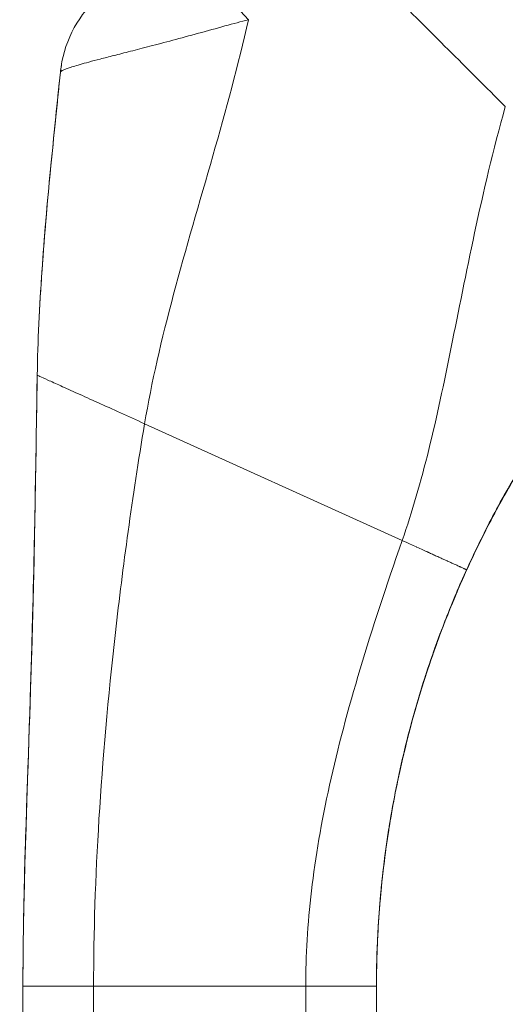
# Model space of a CAD drawing. Units: inches. Extents: x 12 to 362, y 7 to 215.
# Drawn here: x 185 to 186, y 141 to 143 of the extents above; entities that cross this region are included whole.
import ezdxf

# ---------------------------------------------------------------- set-up
doc = ezdxf.new("R2010")
doc.units = ezdxf.units.IN
doc.header["$LTSCALE"] = 22
doc.header["$MEASUREMENT"] = 0
for name, color, linetype, lineweight in [('Dimension (ANSI)', 7, 'Continuous', 5), ('Visible (ANSI)', 7, 'Continuous', 5), ('Visible Narrow (ANSI)', 7, 'Continuous', 5)]:
    doc.layers.add(name, color=color, linetype=linetype, lineweight=lineweight)
doc.styles.add('ROMANS', font='romans.shx')
doc.dimstyles.new('Default (ANSI)', dxfattribs={"dimscale": 22, "dimtxt": 0.1, "dimasz": 0.098425, "dimexe": 0.125, "dimexo": 0.0625, "dimgap": 0.031496, "dimtad": 0, "dimtih": 1, "dimtoh": 1, "dimrnd": 1e-08, "dimzin": 0, "dimdsep": 46, "dimtxsty": 'ROMANS', "dimcen": 0.09, "dimdle": 0.393701, "dimclrd": 256, "dimclre": 256, "dimclrt": 256, "dimadec": 0, "dimazin": 0, "dimtfac": 1, "dimtofl": 0, "dimtmove": 0, "dimatfit": 3, "dimfxl": 1, "dimtolj": 1, "dimtzin": 0, "dimlwd": -1, "dimlwe": -1, "dimarcsym": 0})

# ---------------------------------------------------------------- blocks, each defined once
blk = doc.blocks.new('*D26')
at = {"layer": 'Defpoints', "color": 0, "transparency": 16777216}
for p in [(177.8436, 174.953), (187.2677, 174.953), (187.2677, 112.3578)]:
    blk.add_point(p, dxfattribs=at)
at = {"layer": 'Dimension (ANSI)', "transparency": 16777216}
for p, q in [((185.8927, 174.953), (175.0936, 174.953)), ((177.8436, 172.7877), (177.8436, 149.1251)), ((177.8436, 114.5231), (177.8436, 138.1857)), ((185.8927, 112.3578), (175.0936, 112.3578))]:
    blk.add_line(p, q, dxfattribs=at)
for points in [[(177.4827, 172.7877), (178.2045, 172.7877), (177.8436, 174.953)], [(177.4827, 114.5231), (178.2045, 114.5231), (177.8436, 112.3578)]]:
    blk.add_solid(points, dxfattribs=at)
at = {"layer": 'Dimension (ANSI)', "transparency": 16777216, "insert": (177.8436, 143.6554), "char_height": 2.2, "attachment_point": 5, "style": 'ROMANS'}
blk.add_mtext('\\A1;\\fromans|b0|i0;\\H2.2000;59.75\\P\\fromans|b0|i0;\\H2.2000;LID\\P\\fromans|b0|i0;\\H2.2000;HEIGHT', dxfattribs=at)

msp = doc.modelspace()

# ---------------------------------------------------------------- linework, layer by layer
at = {"layer": 'Visible (ANSI)'}
for p, q in [((184.8014, 140.15), (184.8014, 141.1201)), ((185.4201, 141.0573), (185.4201, 141.1201))]:
    msp.add_line(p, q, dxfattribs=at)
for centre, major_axis, ratio, start_param, end_param in [((185.0721, 142.6998), (0.0213, 0.2051), 0.999998, 0.863361, 1.570796), ((186.25, 141.4014), (0.8375, 0), 0.996981, 2.385438, 2.386271)]:
    msp.add_ellipse(centre, major_axis=major_axis, ratio=ratio, start_param=start_param, end_param=end_param, dxfattribs=at)
for points in [[(184.8669, 142.7207), (184.8674, 142.7248), (184.8679, 142.7288), (184.8686, 142.7327)], [(184.8264, 142.1889), (184.8264, 142.1893), (184.8264, 142.1896), (184.8264, 142.19)], [(185.4232, 141.2247), (185.4232, 141.2248), (185.4232, 141.2248), (185.4232, 141.2249)]]:
    msp.add_open_spline(points, degree=3, dxfattribs=at)
for points, knots in [([(184.8264, 142.19), (184.8274, 142.2497), (184.8304, 142.3105), (184.8346, 142.3711), (184.8387, 142.4317), (184.844, 142.4921), (184.8497, 142.5508), (184.8554, 142.6094), (184.8613, 142.6664), (184.867, 142.7211)], [0, 0, 0, 0, 0.333333, 0.333333, 0.333333, 0.666667, 0.666667, 0.666667, 1, 1, 1, 1]), ([(184.8279, 142.2453), (184.8301, 142.3077), (184.8342, 142.371), (184.8459, 142.5167), (184.8544, 142.5994), (184.8643, 142.695), (184.8656, 142.7078), (184.8669, 142.7207)], [1.833237, 1.833237, 1.833237, 1.833237, 2.291296, 2.291296, 2.896128, 2.896128, 2.990174, 2.990174, 2.990174, 2.990174]), ([(184.8014, 141.1316), (184.8014, 141.1316), (184.8014, 141.1316), (184.8014, 141.1316), (184.8014, 141.1317), (184.8014, 141.1319), (184.8014, 141.132), (184.8014, 141.133), (184.8014, 141.1338), (184.8014, 141.1359), (184.8014, 141.1371), (184.8015, 141.1416), (184.8015, 141.1453), (184.8015, 141.1571), (184.8016, 141.1665), (184.8018, 141.1842), (184.8019, 141.1926), (184.8022, 141.2151), (184.8024, 141.2301), (184.8035, 141.2894), (184.8048, 141.3352), (184.8101, 141.5096), (184.815, 141.6385), (184.8206, 141.8542), (184.8223, 141.9406), (184.8243, 142.0559), (184.8247, 142.0847), (184.8253, 142.1231), (184.8255, 142.1327), (184.8258, 142.1518), (184.826, 142.1616), (184.8262, 142.1728), (184.8262, 142.175), (184.8263, 142.1788), (184.8263, 142.1805), (184.8263, 142.1829), (184.8263, 142.1838), (184.8264, 142.1857), (184.8264, 142.1864), (184.8264, 142.1883), (184.8264, 142.1886), (184.8264, 142.1889)], [0, 0, 0, 0, 0.000067, 0.000067, 0.0006, 0.0006, 0.004866, 0.004866, 0.02255, 0.02255, 0.046136, 0.046136, 0.09951, 0.09951, 0.193748, 0.193748, 0.263624, 0.263624, 0.374565, 0.374565, 0.70216, 0.70216, 1.645879, 1.645879, 2.275029, 2.275029, 2.484725, 2.484725, 2.554638, 2.554638, 2.624152, 2.624152, 2.641442, 2.641442, 2.658826, 2.658826, 2.675993, 2.675993, 2.708063, 2.708063, 2.793422, 2.793422, 2.793422, 2.793422]), ([(185.5777, 141.8484), (185.5916, 141.8791), (185.6069, 141.9105), (185.6238, 141.9425), (185.6407, 141.9745), (185.6591, 142.0072), (185.6793, 142.0402), (185.6995, 142.0732), (185.7214, 142.1066), (185.7451, 142.14), (185.7558, 142.1551), (185.7668, 142.1701), (185.7782, 142.1852)], [0, 0, 0, 0, 0.25, 0.25, 0.25, 0.5, 0.5, 0.5, 0.75, 0.75, 0.75, 0.8630275, 0.8630275, 0.8630275, 0.8630275]), ([(185.6408, 141.9746), (185.6554, 142.001), (185.6706, 142.0269), (185.7024, 142.078), (185.719, 142.1032), (185.7361, 142.1279)], [-0.438872, -0.438872, -0.438872, -0.438872, -0.2194374, -0.2194374, -0.000001, -0.000001, -0.000001, -0.000001]), ([(185.7361, 142.1276), (185.719, 142.1028), (185.7024, 142.0777), (185.6706, 142.0266), (185.6554, 142.0006), (185.6408, 141.9743)], [-0.4388751, -0.4388751, -0.4388751, -0.4388751, -0.2194373, -0.2194373, -0.0000011, -0.0000011, -0.0000011, -0.0000011]), ([(185.5777, 141.8492), (185.5892, 141.8746), (185.6007, 141.8983), (185.6224, 141.9409), (185.6325, 141.9596), (185.6408, 141.9746)], [-0.461226, -0.461226, -0.461226, -0.461226, -0.2316775, -0.2316775, -0.0000009, -0.0000009, -0.0000009, -0.0000009]), ([(185.6408, 141.9743), (185.6325, 141.9592), (185.6223, 141.9403), (185.6007, 141.8977), (185.5892, 141.8739), (185.5777, 141.8485)], [-0.4624769, -0.4624769, -0.4624769, -0.4624769, -0.2299654, -0.2299654, 0, 0, 0, 0]), ([(185.4201, 141.1194), (185.4201, 141.1548), (185.4211, 141.1923), (185.4237, 141.2327), (185.4263, 141.273), (185.4305, 141.3161), (185.4365, 141.3598), (185.4425, 141.4034), (185.4503, 141.4476), (185.4598, 141.4915), (185.4692, 141.5353), (185.4804, 141.5789), (185.4929, 141.6212), (185.5055, 141.6636), (185.5195, 141.7047), (185.5339, 141.7428), (185.5482, 141.7808), (185.5629, 141.8158), (185.5777, 141.8484)], [0, 0, 0, 0, 0.166667, 0.166667, 0.166667, 0.333333, 0.333333, 0.333333, 0.5, 0.5, 0.5, 0.666667, 0.666667, 0.666667, 0.833333, 0.833333, 0.833333, 1, 1, 1, 1]), ([(185.5777, 141.8485), (185.5582, 141.8055), (185.5386, 141.7575), (185.4969, 141.6393), (185.4762, 141.5667), (185.452, 141.456), (185.4448, 141.4163), (185.4348, 141.3486), (185.4313, 141.3197), (185.4261, 141.2676), (185.4244, 141.2443), (185.4232, 141.2247)], [-1.702776, -1.702776, -1.702776, -1.702776, -1.3126, -1.3126, -0.780437, -0.780437, -0.477084, -0.477084, -0.234662, -0.234662, -0.000001, -0.000001, -0.000001, -0.000001]), ([(185.4848, 141.5936), (185.4951, 141.6306), (185.5066, 141.6672), (185.5372, 141.7547), (185.5574, 141.8046), (185.5777, 141.8492)], [-0.6815503, -0.6815503, -0.6815503, -0.6815503, -0.4049158, -0.4049158, 0, 0, 0, 0]), ([(185.4202, 141.1439), (185.4206, 141.1722), (185.4217, 141.202), (185.4237, 141.2334), (185.4263, 141.2738), (185.4305, 141.3169), (185.4365, 141.3606), (185.4425, 141.4042), (185.4503, 141.4484), (185.4598, 141.4923), (185.4692, 141.5362), (185.4804, 141.5798), (185.4929, 141.6222), (185.5055, 141.6645), (185.5195, 141.7057), (185.5339, 141.7437), (185.5445, 141.7719), (185.5553, 141.7984), (185.5662, 141.8235)], [0.0368186, 0.0368186, 0.0368186, 0.0368186, 0.1666667, 0.1666667, 0.1666667, 0.3333333, 0.3333333, 0.3333333, 0.5, 0.5, 0.5, 0.6666667, 0.6666667, 0.6666667, 0.8333333, 0.8333333, 0.8333333, 0.9567158, 0.9567158, 0.9567158, 0.9567158]), ([(185.4232, 141.2251), (185.4244, 141.2444), (185.4261, 141.2672), (185.431, 141.3182), (185.4344, 141.3464), (185.4399, 141.3842), (185.4412, 141.3927), (185.4426, 141.4013)], [-1.7037842, -1.7037842, -1.7037842, -1.7037842, -1.4735645, -1.4735645, -1.2361434, -1.2361434, -1.1681101, -1.1681101, -1.1681101, -1.1681101]), ([(184.8048, 141.3335), (184.8048, 141.3335), (184.8048, 141.3335), (184.8048, 141.3337), (184.8048, 141.3341), (184.8048, 141.3347)], [0.02077592, 0.02077592, 0.02077592, 0.02077592, 0.02526228, 0.02526228, 0.04198082, 0.04198082, 0.04198082, 0.04198082]), ([(185.4202, 141.1395), (185.4202, 141.1395), (185.4202, 141.1414), (185.4203, 141.1491), (185.4204, 141.155), (185.4208, 141.1707), (185.4211, 141.1805), (185.422, 141.2019), (185.4225, 141.2131), (185.4232, 141.2251)], [-0.4510845, -0.4510845, -0.4510845, -0.4510845, -0.339495, -0.339495, -0.2233361, -0.2233361, -0.1042317, -0.1042317, -0.000001, -0.000001, -0.000001, -0.000001]), ([(185.4232, 141.2247), (185.4226, 141.2144), (185.4221, 141.2047), (185.4213, 141.186), (185.421, 141.1772), (185.4205, 141.1596), (185.4204, 141.1519), (185.4202, 141.1419), (185.4202, 141.1394), (185.4202, 141.1395)], [-0.4512662, -0.4512662, -0.4512662, -0.4512662, -0.3617666, -0.3617666, -0.2614677, -0.2614677, -0.1276091, -0.1276091, -0.0001344, -0.0001344, -0.0001344, -0.0001344])]:
    msp.add_open_spline(points, degree=3, knots=knots, dxfattribs=at)
at = {"layer": 'Visible Narrow (ANSI)'}
for p, q in [((185.1408, 142.5993), (185.1408, 142.5993)), ((185.1409, 142.5996), (185.1409, 142.5996)), ((185.1372, 142.5865), (185.1372, 142.5865)), ((184.9575, 142.1308), (184.9575, 142.1308)), ((184.9646, 142.1276), (184.9646, 142.1276)), ((185.0143, 142.1051), (185.465, 141.9006)), ((185.5777, 141.8494), (185.5777, 141.8492)), ((185.5777, 141.8485), (185.5777, 141.8484)), ((184.9495, 141.6063), (184.9495, 141.6063)), ((184.9397, 141.4903), (184.9397, 141.4903)), ((184.9397, 141.4898), (184.9397, 141.4898)), ((184.9389, 141.4784), (184.9389, 141.4784)), ((184.9375, 141.4595), (184.9375, 141.4594)), ((185.3133, 141.3395), (185.3133, 141.3395)), ((184.9251, 140.1501), (184.9251, 141.1203)), ((184.9251, 141.1203), (185.2963, 141.1203)), ((185.2963, 140.1501), (185.2963, 141.1203))]:
    msp.add_line(p, q, dxfattribs=at)
for centre, major_axis, ratio, start_param, end_param in [((185.2312, 142.8511), (-0.1421, 0.1495), 0.252265, 6.283185, 7.87118), ((185.9561, 142.1044), (-1.0185, 0), 0.999999, 6.24869, 6.248691), ((184.9375, 141.3385), (0.0124, 0), 0.07765, 2.173804, 2.174537)]:
    msp.add_ellipse(centre, major_axis=major_axis, ratio=ratio, start_param=start_param, end_param=end_param, dxfattribs=at)
for points, knots in [([(185.3466, 142.9594), (185.3635, 142.9426), (185.3799, 142.9261), (185.3965, 142.9095), (185.4131, 142.8929), (185.4299, 142.8761), (185.4466, 142.8595), (185.4633, 142.8428), (185.4798, 142.8262), (185.4963, 142.8097), (185.5128, 142.7933), (185.5292, 142.7769), (185.5455, 142.7605), (185.5619, 142.7442), (185.5782, 142.7279), (185.5948, 142.7113), (185.6114, 142.6947), (185.6283, 142.6777), (185.6455, 142.6606)], [0, 0, 0, 0, 0.166667, 0.166667, 0.166667, 0.333333, 0.333333, 0.333333, 0.5, 0.5, 0.5, 0.666667, 0.666667, 0.666667, 0.833333, 0.833333, 0.833333, 1, 1, 1, 1]), ([(185.1959, 142.8127), (185.1831, 142.8093), (185.1695, 142.8057), (185.1548, 142.8017), (185.14, 142.7976), (185.1241, 142.7932), (185.1086, 142.789), (185.1085, 142.789), (185.1085, 142.7889), (185.1085, 142.7889), (185.0929, 142.7847), (185.0777, 142.7805), (185.0635, 142.7767), (185.0635, 142.7767), (185.0635, 142.7767), (185.0635, 142.7767), (185.0492, 142.7728), (185.036, 142.7694), (185.0237, 142.7662), (185.0237, 142.7662), (185.0237, 142.7662), (185.0237, 142.7662), (185.0114, 142.763), (185.0001, 142.7601), (184.9896, 142.7574), (184.9896, 142.7574), (184.9896, 142.7574), (184.9896, 142.7574), (184.9792, 142.7547), (184.9696, 142.7523), (184.9608, 142.75), (184.9608, 142.75), (184.9608, 142.75), (184.9607, 142.75), (184.9519, 142.7478), (184.9439, 142.7457), (184.9367, 142.7438), (184.9367, 142.7438), (184.9366, 142.7438), (184.9366, 142.7438), (184.9294, 142.7419), (184.9228, 142.7402), (184.917, 142.7386), (184.917, 142.7386), (184.917, 142.7386), (184.917, 142.7386), (184.9111, 142.737), (184.906, 142.7356), (184.9014, 142.7342), (184.9014, 142.7342), (184.9014, 142.7342), (184.9014, 142.7342), (184.8969, 142.7329), (184.8929, 142.7317), (184.8895, 142.7307), (184.8895, 142.7307), (184.8895, 142.7307), (184.8894, 142.7307), (184.886, 142.7296), (184.8831, 142.7286), (184.8806, 142.7278), (184.8806, 142.7278), (184.8806, 142.7278), (184.8806, 142.7278), (184.8781, 142.7269), (184.876, 142.7261), (184.8743, 142.7255), (184.8743, 142.7255), (184.8743, 142.7254), (184.8743, 142.7254), (184.8726, 142.7248), (184.8712, 142.7242), (184.8701, 142.7236), (184.8701, 142.7236), (184.8701, 142.7236), (184.8701, 142.7236), (184.8691, 142.7231), (184.8683, 142.7226), (184.8678, 142.7222), (184.8678, 142.7222), (184.8678, 142.7222), (184.8678, 142.7222), (184.8673, 142.7218), (184.867, 142.7214), (184.867, 142.7211)], [0, 0, 0, 0, 0.066467, 0.066467, 0.066467, 0.133174, 0.133174, 0.133174, 0.133333, 0.133333, 0.133333, 0.199898, 0.199898, 0.199898, 0.2, 0.2, 0.2, 0.266606, 0.266606, 0.266606, 0.266667, 0.266667, 0.266667, 0.333317, 0.333317, 0.333317, 0.333333, 0.333333, 0.333333, 0.4, 0.4, 0.4, 0.400035, 0.400035, 0.400035, 0.466667, 0.466667, 0.466667, 0.466752, 0.466752, 0.466752, 0.533333, 0.533333, 0.533333, 0.533465, 0.533465, 0.533465, 0.6, 0.6, 0.6, 0.600183, 0.600183, 0.600183, 0.666667, 0.666667, 0.666667, 0.666897, 0.666897, 0.666897, 0.733333, 0.733333, 0.733333, 0.733613, 0.733613, 0.733613, 0.8, 0.8, 0.8, 0.800327, 0.800327, 0.800327, 0.866667, 0.866667, 0.866667, 0.867043, 0.867043, 0.867043, 0.933333, 0.933333, 0.933333, 0.933757, 0.933757, 0.933757, 1, 1, 1, 1]), ([(185.0143, 142.1051), (185.0264, 142.1778), (185.0439, 142.2529), (185.065, 142.3318), (185.086, 142.4108), (185.1106, 142.4935), (185.1337, 142.5741), (185.1567, 142.6548), (185.1782, 142.7334), (185.1959, 142.8127)], [0, 0, 0, 0, 0.3333333, 0.3333333, 0.3333333, 0.6666667, 0.6666667, 0.6666667, 0.9999999, 0.9999999, 0.9999999, 0.9999999]), ([(185.465, 141.9006), (185.4826, 141.951), (185.4978, 142.004), (185.5117, 142.0602), (185.5256, 142.1165), (185.5381, 142.176), (185.5509, 142.2392), (185.5637, 142.3024), (185.5767, 142.3692), (185.5918, 142.4397), (185.6069, 142.5102), (185.6242, 142.5843), (185.6455, 142.6606)], [0, 0, 0, 0, 0.25, 0.25, 0.25, 0.5, 0.5, 0.5, 0.75, 0.75, 0.75, 1, 1, 1, 1]), ([(185.5777, 141.8494), (185.5916, 141.8801), (185.6069, 141.9115), (185.6238, 141.9435), (185.6407, 141.9755), (185.6591, 142.0081), (185.6793, 142.0411), (185.6995, 142.0741), (185.7214, 142.1075), (185.7451, 142.1409), (185.7687, 142.1743), (185.7941, 142.2076), (185.8215, 142.241)], [0, 0, 0, 0, 0.25, 0.25, 0.25, 0.5, 0.5, 0.5, 0.75, 0.75, 0.75, 1, 1, 1, 1]), ([(184.8014, 141.1201), (184.8014, 141.225), (184.8045, 141.3309), (184.8082, 141.4429), (184.8119, 141.5549), (184.8161, 141.6731), (184.8192, 141.7963), (184.8222, 141.9192), (184.8241, 142.047), (184.8264, 142.1889)], [0, 0, 0, 0, 0.3333333, 0.3333333, 0.3333333, 0.6666667, 0.6666667, 0.6666667, 0.9991713, 0.9991713, 0.9991713, 0.9991713]), ([(184.8264, 142.19), (184.8264, 142.19), (184.8281, 142.1893), (184.8312, 142.1879), (184.8344, 142.1865), (184.839, 142.1844), (184.8451, 142.1816), (184.8512, 142.1789), (184.8587, 142.1755), (184.8675, 142.1715), (184.8762, 142.1676), (184.8862, 142.1631), (184.8971, 142.1581), (184.9081, 142.1532), (184.92, 142.1478), (184.9326, 142.1421), (184.9452, 142.1364), (184.9586, 142.1303), (184.9722, 142.1241), (184.9859, 142.1179), (184.9998, 142.1116), (185.0143, 142.1051)], [0, 0, 0, 0, 0.142857, 0.142857, 0.142857, 0.285714, 0.285714, 0.285714, 0.428571, 0.428571, 0.428571, 0.571429, 0.571429, 0.571429, 0.714286, 0.714286, 0.714286, 0.857143, 0.857143, 0.857143, 1, 1, 1, 1]), ([(184.9251, 141.1203), (184.9251, 141.2133), (184.9282, 141.3103), (184.9345, 141.4133), (184.9408, 141.5162), (184.9503, 141.6252), (184.9632, 141.7397), (184.9762, 141.8543), (184.9925, 141.9745), (185.0143, 142.1051)], [0, 0, 0, 0, 0.333333, 0.333333, 0.333333, 0.666667, 0.666667, 0.666667, 1, 1, 1, 1]), ([(185.2963, 141.1203), (185.2963, 141.1729), (185.2996, 141.2287), (185.3064, 141.2873), (185.3132, 141.3459), (185.3237, 141.4073), (185.3379, 141.4721), (185.3522, 141.5368), (185.3702, 141.6048), (185.3915, 141.6758), (185.4127, 141.7468), (185.4371, 141.8208), (185.465, 141.9006)], [0, 0, 0, 0, 0.25, 0.25, 0.25, 0.5, 0.5, 0.5, 0.75, 0.75, 0.75, 1, 1, 1, 1]), ([(185.465, 141.9006), (185.4697, 141.8985), (185.4744, 141.8964), (185.4788, 141.8944), (185.4827, 141.8926), (185.4864, 141.8909), (185.49, 141.8893), (185.4902, 141.8892), (185.4905, 141.8891), (185.4908, 141.8889), (185.4944, 141.8873), (185.4979, 141.8857), (185.5012, 141.8842), (185.5043, 141.8828), (185.5073, 141.8815), (185.5102, 141.8801), (185.5105, 141.88), (185.5108, 141.8799), (185.511, 141.8797), (185.5135, 141.8786), (185.5159, 141.8776), (185.5182, 141.8765), (185.5207, 141.8754), (185.523, 141.8743), (185.5253, 141.8733), (185.5266, 141.8727), (185.5278, 141.8721), (185.5289, 141.8716), (185.53, 141.8712), (185.531, 141.8707), (185.5319, 141.8703), (185.5341, 141.8693), (185.5362, 141.8683), (185.5382, 141.8674), (185.5401, 141.8666), (185.5419, 141.8657), (185.5437, 141.8649), (185.5439, 141.8648), (185.5441, 141.8647), (185.5443, 141.8646), (185.5464, 141.8637), (185.5484, 141.8628), (185.5503, 141.8619), (185.5513, 141.8614), (185.5523, 141.861), (185.5533, 141.8605), (185.5543, 141.8601), (185.5553, 141.8596), (185.5563, 141.8592), (185.5573, 141.8587), (185.5583, 141.8583), (185.5593, 141.8578), (185.5603, 141.8574), (185.5613, 141.8569), (185.5622, 141.8565), (185.5632, 141.856), (185.5641, 141.8556), (185.5651, 141.8552), (185.5658, 141.8549), (185.5664, 141.8546), (185.5671, 141.8543), (185.5673, 141.8541), (185.5676, 141.854), (185.5678, 141.8539), (185.5687, 141.8535), (185.5696, 141.8531), (185.5704, 141.8528), (185.5712, 141.8524), (185.572, 141.852), (185.5727, 141.8517), (185.5734, 141.8514), (185.5741, 141.8511), (185.5747, 141.8508), (185.5747, 141.8508), (185.5748, 141.8507), (185.5748, 141.8507), (185.5754, 141.8505), (185.5759, 141.8502), (185.5763, 141.85), (185.5772, 141.8496), (185.5777, 141.8494), (185.5777, 141.8494)], [0, 0, 0, 0, 0.066878, 0.066878, 0.066878, 0.125, 0.125, 0.125, 0.129566, 0.129566, 0.129566, 0.188839, 0.188839, 0.188839, 0.244616, 0.244616, 0.244616, 0.25, 0.25, 0.25, 0.297057, 0.297057, 0.297057, 0.347766, 0.347766, 0.347766, 0.375, 0.375, 0.375, 0.398619, 0.398619, 0.398619, 0.451135, 0.451135, 0.451135, 0.5, 0.5, 0.5, 0.506061, 0.506061, 0.506061, 0.564095, 0.564095, 0.564095, 0.594363, 0.594363, 0.594363, 0.625, 0.625, 0.625, 0.657487, 0.657487, 0.657487, 0.690446, 0.690446, 0.690446, 0.724438, 0.724438, 0.724438, 0.75, 0.75, 0.75, 0.75955, 0.75955, 0.75955, 0.795881, 0.795881, 0.795881, 0.83354, 0.83354, 0.83354, 0.87265, 0.87265, 0.87265, 0.875, 0.875, 0.875, 0.913301, 0.913301, 0.913301, 1, 1, 1, 1]), ([(185.2963, 141.1203), (185.301, 141.1203), (185.3099, 141.1203), (185.322, 141.1203), (185.3331, 141.1203), (185.3433, 141.1203), (185.3527, 141.1203), (185.3615, 141.1203), (185.3699, 141.1203), (185.3778, 141.1203), (185.3854, 141.1202), (185.3914, 141.1202), (185.396, 141.1202), (185.3993, 141.1202), (185.4026, 141.1202), (185.4056, 141.1202), (185.4085, 141.1202), (185.4112, 141.1202), (185.4137, 141.1202), (185.4158, 141.1202), (185.4176, 141.1202), (185.4194, 141.1202), (185.4201, 141.1201), (185.4201, 141.1201)], [0, 0, 0, 0, 0.0625, 0.125, 0.1875, 0.25, 0.3125, 0.375, 0.4375, 0.5, 0.5625, 0.625, 0.65625, 0.6875, 0.71875, 0.75, 0.78125, 0.8125, 0.84375, 0.875, 0.90625, 0.9375, 1, 1, 1, 1])]:
    msp.add_open_spline(points, degree=3, knots=knots, dxfattribs=at)
for points in [[(184.867, 142.7208), (184.867, 142.7208), (184.867, 142.7207), (184.8669, 142.7207)], [(185.5662, 141.8235), (185.57, 141.8323), (185.5739, 141.8409), (185.5777, 141.8494)], [(185.4201, 141.1201), (185.4201, 141.128), (185.4201, 141.1359), (185.4202, 141.1439)], [(184.8014, 141.1201), (184.8014, 141.1201), (184.8025, 141.1202), (184.8064, 141.1202), (184.8117, 141.1202), (184.818, 141.1202), (184.8249, 141.1202), (184.8321, 141.1202), (184.8397, 141.1202), (184.8476, 141.1203), (184.8559, 141.1203), (184.8647, 141.1203), (184.8743, 141.1203), (184.8849, 141.1203), (184.8967, 141.1203), (184.9099, 141.1203), (184.9199, 141.1203), (184.9251, 141.1203)]]:
    msp.add_open_spline(points, degree=3, dxfattribs=at)

# ---------------------------------------------------------------- dimensions: what is measured, and where the dimension line sits
at = {"layer": 'Dimension (ANSI)'}
dim = msp.add_linear_dim(base=(177.8436, 174.953), p1=(187.2677, 112.3578), p2=(187.2677, 174.953), angle=270, text='\\fromans|b0|i0;\\H2.2000;<>\\P\\fromans|b0|i0;\\H2.2000;LID\\P\\fromans|b0|i0;\\H2.2000;HEIGHT', dimstyle='Default (ANSI)', override={"dimgap": 0.031496, "dimdec": 2, "dimlfac": 0.954545, "dimtol": 0, "dimlim": 0, "dimtp": 0, "dimtm": 0, "dimtdec": 2, "dimatfit": 1}, dxfattribs=at)
dim.commit()
dim.dimension.update_dxf_attribs({"geometry": '*D26', "text_midpoint": (177.8436, 143.6554), "dimtype": 160})

doc.saveas('drawing.dxf')
